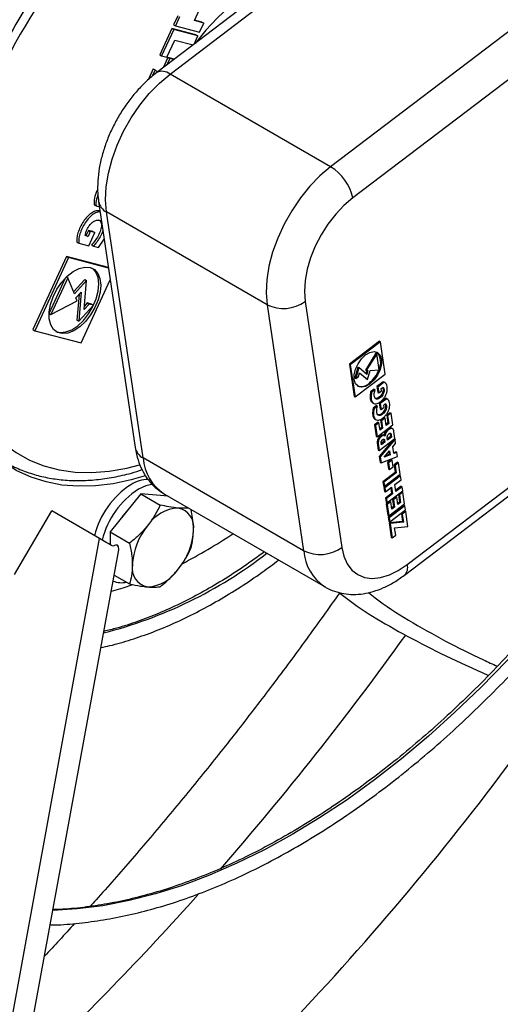
# Model space of a CAD drawing. Units: millimetres. Extents: x 5 to 414, y 3 to 291.
# Drawn here: x 302 to 303, y 70 to 73 of the extents above; entities that cross this region are included whole.
import ezdxf

# ---------------------------------------------------------------- set-up
doc = ezdxf.new("R2010")
doc.units = ezdxf.units.MM

msp = doc.modelspace()

# ---------------------------------------------------------------- linework, layer by layer
at = {"color": 7, "linetype": 'Continuous', "lineweight": 25}
for p, q in [((302.9281, 73.6243), (302.073, 72.9743)), ((302.1225, 72.9689), (302.9776, 73.619)), ((303.5715, 73.2761), (302.7164, 72.626)), ((302.2125, 73.1663), (302.2387, 73.223)), ((302.1509, 73.1846), (302.1353, 73.1509)), ((302.1579, 73.1806), (302.1423, 73.1468)), ((302.1353, 73.1509), (302.1423, 73.1468)), ((302.1423, 73.1468), (302.2316, 73.1234)), ((302.2472, 73.1572), (302.2125, 73.1663)), ((302.2401, 73.1613), (302.2134, 73.1683)), ((302.2316, 73.1234), (302.2472, 73.1572)), ((302.2401, 73.1613), (302.2472, 73.1572)), ((303.6533, 73.161), (302.7982, 72.5109)), ((302.129, 73.1374), (302.0841, 73.0401)), ((302.1361, 73.1333), (302.0912, 73.036)), ((302.2183, 73.114), (302.129, 73.1374)), ((302.129, 73.1374), (302.1361, 73.1333)), ((302.2253, 73.1099), (302.1361, 73.1333)), ((302.2112, 73.0793), (302.2253, 73.1099)), ((302.2183, 73.114), (302.2253, 73.1099)), ((302.1111, 73.0308), (302.1404, 73.0943)), ((302.1404, 73.0943), (302.2077, 73.0767)), ((302.0841, 73.0401), (302.0912, 73.036)), ((302.0912, 73.036), (302.1111, 73.0308)), ((302.1144, 73.0307), (302.0967, 72.9923)), ((302.1215, 73.0266), (302.1105, 73.0027)), ((302.1343, 73.0255), (302.1144, 73.0307)), ((302.1144, 73.0307), (302.1215, 73.0266)), ((302.1366, 73.0226), (302.1215, 73.0266)), ((302.1343, 73.0255), (302.1377, 73.0235)), ((302.0605, 72.9888), (302.044, 72.9531)), ((302.0675, 72.9847), (302.0566, 72.9611)), ((302.0605, 72.9888), (302.0675, 72.9847)), ((302.0755, 72.9761), (302.0675, 72.9847)), ((302.7164, 72.626), (302.1225, 72.9689)), ((301.8583, 72.4978), (301.9937, 71.5886)), ((301.8416, 72.4859), (301.8486, 72.4818)), ((301.8486, 72.4818), (301.8611, 72.4785)), ((302.4813, 72.1166), (301.8873, 72.4595)), ((302.0228, 71.5502), (301.8873, 72.4595)), ((301.8205, 72.3913), (301.8121, 72.3732)), ((301.8275, 72.3872), (301.8192, 72.3691)), ((301.8368, 72.387), (301.8205, 72.3913)), ((301.8205, 72.3913), (301.8275, 72.3872)), ((301.8215, 72.3345), (301.8438, 72.3829)), ((301.8438, 72.3829), (301.8275, 72.3872)), ((301.8368, 72.387), (301.8438, 72.3829)), ((301.778, 72.3481), (301.7851, 72.344)), ((301.7851, 72.344), (301.8215, 72.3345)), ((301.8192, 72.3691), (301.8087, 72.3718)), ((301.8121, 72.3732), (301.8092, 72.3739)), ((301.8121, 72.3732), (301.8192, 72.3691)), ((301.8582, 72.3277), (301.879, 72.3587)), ((301.8317, 72.3369), (301.8388, 72.3328)), ((301.8388, 72.3328), (301.8582, 72.3277)), ((301.74, 72.2945), (301.6153, 72.0243)), ((301.7471, 72.2904), (301.6224, 72.0202)), ((301.8946, 72.254), (301.74, 72.2945)), ((301.74, 72.2945), (301.7471, 72.2904)), ((301.8949, 72.2517), (301.7471, 72.2904)), ((301.7348, 72.2144), (301.6753, 72.0855)), ((301.7442, 72.2154), (301.6819, 72.0803)), ((301.7389, 72.2185), (301.7442, 72.2154)), ((301.7685, 72.1564), (301.7442, 72.2154)), ((301.8068, 72.2101), (301.7652, 72.1646)), ((301.8139, 72.206), (301.7685, 72.1564)), ((301.794, 71.9753), (301.9014, 72.2081)), ((301.8046, 72.0986), (301.8139, 72.206)), ((301.8068, 72.2101), (301.8139, 72.206)), ((301.7746, 72.1416), (301.794, 72.1628)), ((301.794, 72.1628), (301.7847, 72.0554)), ((301.6819, 72.0803), (301.7791, 72.1306)), ((301.7791, 72.1306), (301.7746, 72.1416)), ((301.7858, 72.1538), (301.7776, 72.0595)), ((301.8163, 72.1231), (301.8058, 72.1116)), ((301.8321, 72.119), (301.8163, 72.1231)), ((301.8163, 72.1231), (301.8233, 72.119)), ((302.6219, 72.1289), (302.7573, 71.2196)), ((301.7847, 72.0554), (301.8392, 72.1149)), ((301.8233, 72.119), (301.8046, 72.0986)), ((301.8392, 72.1149), (301.8233, 72.119)), ((301.8321, 72.119), (301.8392, 72.1149)), ((302.4813, 72.1166), (302.6167, 71.2073)), ((301.6752, 72.0842), (301.6819, 72.0803)), ((301.7776, 72.0595), (301.7847, 72.0554)), ((301.6153, 72.0243), (301.6224, 72.0202)), ((301.6224, 72.0202), (301.794, 71.9753)), ((302.8975, 71.9813), (302.7857, 71.8964)), ((302.901, 71.9793), (302.7893, 71.8943)), ((302.8975, 71.9813), (302.901, 71.9793)), ((302.9187, 71.8604), (302.901, 71.9793)), ((302.8835, 71.9376), (302.8449, 71.8752)), ((302.887, 71.9355), (302.8484, 71.8731)), ((302.8835, 71.9376), (302.887, 71.9355)), ((302.8958, 71.8761), (302.887, 71.9355)), ((302.7857, 71.8964), (302.8034, 71.7775)), ((302.7857, 71.8964), (302.7893, 71.8943)), ((302.7893, 71.8943), (302.807, 71.7755)), ((302.8172, 71.8863), (302.8058, 71.8454)), ((302.8207, 71.8843), (302.8093, 71.8434)), ((302.8172, 71.8863), (302.8207, 71.8843)), ((302.8505, 71.859), (302.8207, 71.8843)), ((302.8449, 71.8752), (302.8484, 71.8731)), ((302.8504, 71.8733), (302.8472, 71.8618)), ((302.8484, 71.8731), (302.8546, 71.8735)), ((302.8546, 71.8735), (302.8505, 71.859)), ((302.8533, 71.84), (302.8628, 71.874)), ((302.8628, 71.874), (302.8958, 71.8761)), ((302.8058, 71.8454), (302.8093, 71.8434)), ((302.807, 71.7755), (302.9187, 71.8604)), ((302.8093, 71.8434), (302.8196, 71.8512)), ((302.8196, 71.8512), (302.8235, 71.8653)), ((302.8233, 71.8645), (302.8498, 71.842)), ((302.8235, 71.8653), (302.8533, 71.84)), ((302.8498, 71.842), (302.8533, 71.84)), ((302.9112, 71.8317), (302.8875, 71.8137)), ((302.9152, 71.8291), (302.9112, 71.8317)), ((302.9112, 71.8317), (302.9148, 71.8297)), ((302.8584, 71.8259), (302.862, 71.8239)), ((302.8771, 71.8045), (302.8645, 71.7949)), ((302.8645, 71.7949), (302.868, 71.7929)), ((302.8807, 71.8025), (302.868, 71.7929)), ((302.8771, 71.8045), (302.8807, 71.8025)), ((302.8875, 71.8137), (302.8907, 71.7924)), ((302.8875, 71.8137), (302.891, 71.8116)), ((302.9148, 71.8297), (302.891, 71.8116)), ((302.891, 71.8116), (302.8942, 71.7903)), ((302.8942, 71.7903), (302.9048, 71.7984)), ((302.9036, 71.8064), (302.9104, 71.8115)), ((302.9048, 71.7984), (302.9036, 71.8064)), ((302.9189, 71.8274), (302.9154, 71.8295)), ((303, 71.1561), (303.8551, 71.8061)), ((302.8034, 71.7775), (302.807, 71.7755)), ((302.8907, 71.7924), (302.8942, 71.7903)), ((302.9202, 71.7711), (302.8965, 71.7531)), ((302.9238, 71.7691), (302.9001, 71.751)), ((302.9242, 71.7685), (302.9202, 71.7711)), ((302.9202, 71.7711), (302.9238, 71.7691)), ((302.928, 71.7668), (302.9244, 71.7689)), ((302.9898, 71.1173), (303.8449, 71.7673)), ((302.8717, 71.7541), (302.8752, 71.7521)), ((302.8862, 71.7439), (302.8735, 71.7343)), ((302.8735, 71.7343), (302.8771, 71.7323)), ((302.8897, 71.7419), (302.8771, 71.7323)), ((302.8862, 71.7439), (302.8897, 71.7419)), ((302.8965, 71.7531), (302.8997, 71.7318)), ((302.8965, 71.7531), (302.9001, 71.751)), ((302.8997, 71.7318), (302.9032, 71.7297)), ((302.9001, 71.751), (302.9032, 71.7297)), ((302.9032, 71.7297), (302.9139, 71.7378)), ((302.9127, 71.7458), (302.9195, 71.7509)), ((302.9139, 71.7378), (302.9127, 71.7458)), ((302.8807, 71.6935), (302.8843, 71.6915)), ((302.9144, 71.6992), (302.9014, 71.6893)), ((302.9014, 71.6893), (302.9054, 71.6626)), ((302.9014, 71.6893), (302.9049, 71.6873)), ((302.9179, 71.6971), (302.9049, 71.6873)), ((302.9049, 71.6873), (302.9089, 71.6605)), ((302.9144, 71.6992), (302.9179, 71.6971)), ((302.9219, 71.6704), (302.9179, 71.6971)), ((302.9368, 71.7175), (302.9238, 71.7077)), ((302.9238, 71.7077), (302.928, 71.6797)), ((302.9238, 71.7077), (302.9273, 71.7056)), ((302.9403, 71.7155), (302.9273, 71.7056)), ((302.9273, 71.7056), (302.9315, 71.6777)), ((302.9368, 71.7175), (302.9403, 71.7155)), ((302.9467, 71.6727), (302.9403, 71.7155)), ((302.8918, 71.682), (302.8788, 71.6722)), ((302.8788, 71.6722), (302.885, 71.6306)), ((302.8788, 71.6722), (302.8824, 71.6701)), ((302.8953, 71.68), (302.8824, 71.6701)), ((302.8824, 71.6701), (302.8886, 71.6285)), ((302.8886, 71.6285), (302.9467, 71.6727)), ((302.8918, 71.682), (302.8953, 71.68)), ((302.8993, 71.6532), (302.8953, 71.68)), ((302.9054, 71.6626), (302.8987, 71.6575)), ((302.9089, 71.6605), (302.8993, 71.6532)), ((302.9054, 71.6626), (302.9089, 71.6605)), ((302.928, 71.6797), (302.9213, 71.6746)), ((302.9315, 71.6777), (302.9219, 71.6704)), ((302.928, 71.6797), (302.9315, 71.6777)), ((302.9453, 71.6579), (302.9418, 71.66)), ((302.885, 71.6306), (302.8886, 71.6285)), ((302.8962, 71.5774), (302.9543, 71.6216)), ((302.9463, 71.6155), (302.8962, 71.5558)), ((302.9546, 71.6192), (302.8997, 71.5538)), ((302.9128, 71.633), (302.9092, 71.6351)), ((302.9126, 71.6184), (302.9161, 71.6163)), ((302.9126, 71.6184), (302.9137, 71.6109)), ((302.9161, 71.6163), (302.9173, 71.6088)), ((302.9274, 71.6165), (302.9261, 71.6255)), ((302.938, 71.6293), (302.9268, 71.6208)), ((302.9415, 71.6273), (302.9274, 71.6165)), ((302.9367, 71.6383), (302.9402, 71.6363)), ((302.9367, 71.6383), (302.938, 71.6293)), ((302.938, 71.6293), (302.9415, 71.6273)), ((302.9402, 71.6363), (302.9415, 71.6273)), ((302.9543, 71.6216), (302.9504, 71.6478)), ((302.9527, 71.6204), (302.9546, 71.6192)), ((302.957, 71.6035), (302.9546, 71.6192)), ((302.8887, 71.6056), (302.8926, 71.5795)), ((302.8887, 71.6056), (302.8923, 71.6036)), ((302.8923, 71.6036), (302.8962, 71.5774)), ((302.8926, 71.5795), (302.8962, 71.5774)), ((302.9044, 71.599), (302.9033, 71.6066)), ((302.9137, 71.6109), (302.9038, 71.6033)), ((302.9173, 71.6088), (302.9044, 71.599)), ((302.9137, 71.6109), (302.9173, 71.6088)), ((302.9464, 71.5909), (302.957, 71.6035)), ((302.9501, 71.5664), (302.9464, 71.5909)), ((302.6167, 71.2073), (302.0228, 71.5502)), ((302.8962, 71.5558), (302.8994, 71.5342)), ((302.8962, 71.5558), (302.8997, 71.5538)), ((302.8997, 71.5538), (302.9029, 71.5322)), ((302.9029, 71.5322), (302.9642, 71.5551)), ((302.9147, 71.5532), (302.9342, 71.5763)), ((302.9364, 71.5613), (302.9147, 71.5532)), ((302.9329, 71.5633), (302.9188, 71.5581)), ((302.9403, 71.5436), (302.9273, 71.5337)), ((302.9438, 71.5416), (302.9309, 71.5317)), ((302.9314, 71.5731), (302.9329, 71.5633)), ((302.9329, 71.5633), (302.9364, 71.5613)), ((302.9342, 71.5763), (302.9364, 71.5613)), ((302.9403, 71.5436), (302.9438, 71.5416)), ((302.9474, 71.5178), (302.9438, 71.5416)), ((302.9583, 71.5728), (302.9496, 71.5696)), ((302.9619, 71.5708), (302.9501, 71.5664)), ((302.9583, 71.5728), (302.9619, 71.5708)), ((302.9642, 71.5551), (302.9619, 71.5708)), ((302.8994, 71.5342), (302.9029, 71.5322)), ((302.9273, 71.5337), (302.9309, 71.51)), ((302.9273, 71.5337), (302.9309, 71.5317)), ((302.9309, 71.5317), (302.9344, 71.5079)), ((302.9309, 71.51), (302.9344, 71.5079)), ((302.9344, 71.5079), (302.9474, 71.5178)), ((302.964, 71.5345), (302.9511, 71.5247)), ((302.9511, 71.5247), (302.9552, 71.4968)), ((302.9511, 71.5247), (302.9546, 71.5226)), ((302.9676, 71.5325), (302.9546, 71.5226)), ((302.9546, 71.5226), (302.9588, 71.4947)), ((302.964, 71.5345), (302.9676, 71.5325)), ((302.9739, 71.4897), (302.9676, 71.5325)), ((302.9552, 71.4968), (302.9101, 71.4624)), ((302.9713, 71.4858), (302.9132, 71.4416)), ((302.9588, 71.4947), (302.9136, 71.4604)), ((302.9158, 71.4455), (302.9739, 71.4897)), ((302.9748, 71.4838), (302.9167, 71.4396)), ((302.9545, 71.4518), (302.977, 71.4689)), ((302.9552, 71.4968), (302.9588, 71.4947)), ((302.9713, 71.4858), (302.9748, 71.4838)), ((302.977, 71.4689), (302.9748, 71.4838)), ((302.9101, 71.4624), (302.9123, 71.4476)), ((302.9101, 71.4624), (302.9136, 71.4604)), ((302.9123, 71.4476), (302.9158, 71.4455)), ((302.9132, 71.4416), (302.9154, 71.4268)), ((302.9132, 71.4416), (302.9167, 71.4396)), ((302.9136, 71.4604), (302.9158, 71.4455)), ((302.9167, 71.4396), (302.9189, 71.4248)), ((302.9189, 71.4248), (302.9415, 71.4419)), ((302.9386, 71.4397), (302.9417, 71.419)), ((302.9415, 71.4419), (302.9452, 71.417)), ((302.9582, 71.4268), (302.9545, 71.4518)), ((302.9772, 71.446), (302.9575, 71.4311)), ((302.9807, 71.444), (302.9582, 71.4268)), ((302.9772, 71.446), (302.9807, 71.444)), ((302.983, 71.4291), (302.9807, 71.444)), ((302.0141, 71.4176), (301.9009, 71.2769)), ((302.0141, 71.4176), (302.086, 71.3761)), ((302.1153, 71.4085), (302.0141, 71.4176)), ((302.1022, 71.4162), (302.6961, 71.0733)), ((302.9154, 71.4268), (302.9189, 71.4248)), ((302.9417, 71.419), (302.9191, 71.4018)), ((302.9191, 71.4018), (302.9213, 71.387)), ((302.9191, 71.4018), (302.9226, 71.3998)), ((302.9452, 71.417), (302.9226, 71.3998)), ((302.9226, 71.3998), (302.9249, 71.3849)), ((302.9249, 71.3849), (302.983, 71.4291)), ((302.9417, 71.419), (302.9452, 71.417)), ((302.9579, 71.4069), (302.945, 71.397)), ((302.945, 71.397), (302.9489, 71.3703)), ((302.945, 71.397), (302.9485, 71.395)), ((302.9614, 71.4048), (302.9485, 71.395)), ((302.9485, 71.395), (302.9525, 71.3682)), ((302.9579, 71.4069), (302.9614, 71.4048)), ((302.9654, 71.3781), (302.9614, 71.4048)), ((302.9803, 71.4252), (302.9673, 71.4154)), ((302.9673, 71.4154), (302.9715, 71.3874)), ((302.9673, 71.4154), (302.9709, 71.4133)), ((302.9838, 71.4232), (302.9709, 71.4133)), ((302.9709, 71.4133), (302.975, 71.3854)), ((302.9803, 71.4252), (302.9838, 71.4232)), ((302.9902, 71.3804), (302.9838, 71.4232)), ((302.9213, 71.387), (302.9249, 71.3849)), ((302.9353, 71.3897), (302.9224, 71.3799)), ((302.9224, 71.3799), (302.9286, 71.3383)), ((302.9224, 71.3799), (302.9259, 71.3778)), ((302.9389, 71.3877), (302.9259, 71.3778)), ((302.9259, 71.3778), (302.9321, 71.3362)), ((302.9877, 71.3756), (302.9295, 71.3313)), ((302.9321, 71.3362), (302.9902, 71.3804)), ((302.9912, 71.3736), (302.933, 71.3293)), ((302.9352, 71.3144), (302.9934, 71.3587)), ((302.9353, 71.3897), (302.9389, 71.3877)), ((302.9429, 71.3609), (302.9389, 71.3877)), ((302.9489, 71.3703), (302.9422, 71.3652)), ((302.9525, 71.3682), (302.9429, 71.3609)), ((302.9489, 71.3703), (302.9525, 71.3682)), ((302.9715, 71.3874), (302.9648, 71.3823)), ((302.975, 71.3854), (302.9654, 71.3781)), ((302.9715, 71.3874), (302.975, 71.3854)), ((302.9877, 71.3756), (302.9912, 71.3736)), ((302.9934, 71.3587), (302.9912, 71.3736)), ((301.5468, 71.1189), (301.6849, 71.3544)), ((301.8621, 71.2521), (301.6849, 71.3544)), ((302.9286, 71.3383), (302.9321, 71.3362)), ((302.9295, 71.3313), (302.9317, 71.3165)), ((302.9295, 71.3313), (302.933, 71.3293)), ((302.933, 71.3293), (302.9352, 71.3144)), ((302.9909, 71.3539), (302.978, 71.3441)), ((302.978, 71.3441), (302.9823, 71.3151)), ((302.978, 71.3441), (302.9815, 71.342)), ((302.9945, 71.3519), (302.9815, 71.342)), ((302.9815, 71.342), (302.9858, 71.313)), ((302.9909, 71.3539), (302.9945, 71.3519)), ((303.0026, 71.2972), (302.9945, 71.3519)), ((302.9317, 71.3165), (302.9352, 71.3144)), ((302.9823, 71.3151), (302.9328, 71.3098)), ((302.9328, 71.3098), (302.9406, 71.2575)), ((302.9328, 71.3098), (302.9364, 71.3077)), ((302.9858, 71.313), (302.9364, 71.3077)), ((302.9364, 71.3077), (302.9441, 71.2554)), ((302.9531, 71.2919), (303.0026, 71.2972)), ((302.9571, 71.2653), (302.9531, 71.2919)), ((302.9823, 71.3151), (302.9858, 71.313)), ((301.3998, 68.726), (301.8621, 71.2521)), ((301.9009, 71.2769), (301.9729, 71.2353)), ((301.9009, 71.2769), (301.9009, 71.2297)), ((302.9406, 71.2575), (302.9441, 71.2554)), ((302.9441, 71.2554), (302.9571, 71.2653)), ((301.4737, 68.702), (301.9329, 71.2112)), ((301.9157, 71.1175), (301.9729, 71.0845))]:
    msp.add_line(p, q, dxfattribs=at)
at = {"color": 7, "linetype": 'Continuous', "lineweight": 25, "flags": 128}
for points in [[(301.8873, 72.4595), (301.8839, 72.5039), (301.8862, 72.5518), (301.8942, 72.6021), (301.9078, 72.6538), (301.9266, 72.7059), (301.9503, 72.7573), (301.9784, 72.8069), (302.0104, 72.8538), (302.0455, 72.897), (302.0831, 72.9357), (302.1225, 72.9689)], [(302.7164, 72.626), (302.6771, 72.5928), (302.6395, 72.5542), (302.6044, 72.511), (302.5724, 72.464), (302.5443, 72.4144), (302.5206, 72.363), (302.5017, 72.3109), (302.4882, 72.2592), (302.4802, 72.2089), (302.4779, 72.161), (302.4813, 72.1166)], [(302.7982, 72.5109), (302.7658, 72.4833), (302.7351, 72.4508), (302.7067, 72.4143), (302.6814, 72.3748), (302.6598, 72.3331), (302.6424, 72.2902), (302.6296, 72.2474), (302.6219, 72.2055), (302.6192, 72.1657), (302.6219, 72.1289)], [(301.8267, 72.2544), (301.8429, 72.2465), (301.8553, 72.2324), (301.8632, 72.213), (301.866, 72.1892), (301.8637, 72.1624), (301.8563, 72.134), (301.8444, 72.1056), (301.8284, 72.0786), (301.8094, 72.0546), (301.7882, 72.0347), (301.7661, 72.0202), (301.7442, 72.0117), (301.7238, 72.0097), (301.7058, 72.0144), (301.6914, 72.0255), (301.6812, 72.0424), (301.6759, 72.0641), (301.6756, 72.0896), (301.6805, 72.1173), (301.6902, 72.1459), (301.7042, 72.1739), (301.7219, 72.1996), (301.7421, 72.2217), (301.7639, 72.239), (301.786, 72.2506), (301.8073, 72.2558), (301.8267, 72.2544)], [(301.6996, 72.0181), (301.7167, 72.0138), (301.7372, 72.0158), (301.759, 72.0242), (301.7811, 72.0388), (301.8023, 72.0586), (301.8214, 72.0827), (301.8373, 72.1097), (301.8493, 72.1381), (301.8566, 72.1665), (301.8589, 72.1933), (301.8561, 72.2171), (301.8483, 72.2365), (301.8359, 72.2506), (301.8344, 72.2516)], [(302.031, 71.484), (301.9787, 71.4688), (301.9118, 71.4546), (301.8465, 71.4468), (301.7832, 71.4453), (301.7223, 71.4502), (301.6639, 71.4615), (301.6084, 71.4791), (301.5561, 71.503), (301.5073, 71.5329), (301.4621, 71.5688), (301.4208, 71.6105), (301.3836, 71.6577), (301.3507, 71.7103), (301.3222, 71.768), (301.2984, 71.8304), (301.2792, 71.8973), (301.2649, 71.9684), (301.2555, 72.0432), (301.251, 72.1215), (301.251, 72.191)], [(302.862, 71.8239), (302.846, 71.8147), (302.8309, 71.8117), (302.818, 71.815), (302.8086, 71.8245), (302.8037, 71.8392), (302.8037, 71.8575), (302.8086, 71.8779), (302.818, 71.8982), (302.8309, 71.9164), (302.846, 71.9308), (302.862, 71.94), (302.8771, 71.9431), (302.89, 71.9397), (302.8994, 71.9303), (302.9043, 71.9156), (302.9043, 71.8972), (302.8994, 71.8769), (302.89, 71.8566), (302.8771, 71.8383), (302.862, 71.8239)], [(302.0597, 71.4538), (302.0332, 71.4477), (302.0056, 71.4349)], [(301.9671, 71.3591), (301.9478, 71.3361), (301.9426, 71.3286)], [(302.7573, 71.2196), (302.7651, 71.1867), (302.7778, 71.1585), (302.7952, 71.1358), (302.8168, 71.1191), (302.8421, 71.1087), (302.8705, 71.105), (302.9013, 71.1081), (302.9336, 71.1178), (302.9668, 71.1339), (303, 71.1561)], [(301.9839, 71.0811), (301.9478, 71.0692), (301.9046, 71.0567)]]:
    msp.add_lwpolyline(points, dxfattribs=at)
at = {"color": 8, "linetype": 'Continuous', "lineweight": 25, "flags": 128}
for points in [[(301.2911, 72.2288), (301.2911, 72.2264), (301.2905, 72.1455), (301.2951, 72.0678), (301.3048, 71.9937), (301.3194, 71.9234), (301.339, 71.8575), (301.3635, 71.7961), (301.3926, 71.7398), (301.4263, 71.6888), (301.4643, 71.6432), (301.5065, 71.6035), (301.5527, 71.5698), (301.6025, 71.5423), (301.6558, 71.5211), (301.7122, 71.5063), (301.7715, 71.4981), (301.8332, 71.4964), (301.8972, 71.5013), (301.963, 71.5127), (302.0093, 71.5244)], [(303.7959, 71.3274), (303.7266, 71.2309), (303.6407, 71.1179), (303.5522, 71.0083), (303.4613, 70.9025), (303.3682, 70.8008), (303.2732, 70.7032), (303.1764, 70.6102), (303.0782, 70.5219), (302.9788, 70.4385), (302.8783, 70.3602), (302.7772, 70.2873), (302.6755, 70.2198), (302.5736, 70.1581), (302.4716, 70.1022), (302.37, 70.0522), (302.2688, 70.0083), (302.1684, 69.9706), (302.0689, 69.9392), (301.9707, 69.9141), (301.874, 69.8955), (301.779, 69.8833), (301.6889, 69.8777)]]:
    msp.add_lwpolyline(points, dxfattribs=at)
at = {"color": 7, "linetype": 'Continuous', "lineweight": 25}
for centre, radius, start, end in [((303.6244, 71.9321), 2.405, 141.8159, 158.181), ((302.962, 72.5078), 0.9422, 112.0592, 142.4238), ((302.6222, 72.4725), 0.1802, 12.3301, 58.4611), ((302.5415, 72.2387), 0.1361, 243.7788, 306.2004), ((302.8455, 71.9039), 0.0563, 332.7409, 40.6998), ((302.7856, 71.917), 0.1166, 308.6491, 339.4347), ((302.8292, 71.856), 0.042, 252.0859, 314.1727), ((302.0435, 71.3472), 0.1234, 90.2864, 122.4336), ((302.1492, 71.1872), 0.3151, 123.0607, 166.0936), ((302.1775, 71.1709), 0.3151, 123.0607, 166.0936), ((302.1614, 71.2194), 0.146, 93.4295, 146.5651), ((302.1398, 71.296), 0.0704, 350.7481, 79.4532), ((302.2283, 71.1428), 0.2456, 140.2279, 177.3607), ((301.9639, 71.296), 0.2456, 320.2279, 357.3607), ((301.3548, 72.7469), 1.7832, 297.0929, 304.1036), ((302.6769, 71.3294), 0.1361, 243.7788, 306.2004), ((302.0524, 71.1428), 0.0704, 170.7481, 259.4532), ((302.0308, 71.2194), 0.146, 273.4295, 326.5651), ((301.9434, 71.1721), 0.083, 247.5424, 282.6055)]:
    msp.add_arc(centre, radius, start, end, dxfattribs=at)
at = {"color": 8, "linetype": 'Continuous', "lineweight": 25}
for centre, radius, start, end in [((303.5693, 71.9637), 2.3091, 141.4222, 155.2429), ((302.0936, 72.9335), 0.0457, 50.8602, 116.7628), ((301.9115, 72.508), 0.0542, 190.7661, 243.4944), ((302.047, 71.5988), 0.0542, 190.8189, 243.4916), ((302.1996, 71.5644), 0.1774, 184.5847, 236.6769), ((301.4687, 72.5074), 1.6549, 284.2706, 307.6875), ((302.7907, 71.2197), 0.1744, 184.0665, 236.7047), ((302.9625, 71.1452), 0.039, 314.3049, 16.2009), ((293.4127, 77.7797), 11.7981, 318.94543, 324.30402), ((294.8224, 76.8124), 10.6791, 310.40695, 324.71329), ((294.3372, 76.963), 10.5645, 313.26314, 318.31533)]:
    msp.add_arc(centre, radius, start, end, dxfattribs=at)
at = {"color": 7, "linetype": 'Continuous', "lineweight": 25}
for centre, major_axis, ratio, start_param, end_param in [((301.8869, 71.2377), (0.046, -0.0265), 0.000064, 1.009287, 2.14097), ((301.8656, 71.1213), (0.0621, 0.1061), 0.234862, 5.850338, 6.718847), ((301.8869, 71.2377), (0.046, -0.0265), 0.000064, 0.000023, 0.140778)]:
    msp.add_ellipse(centre, major_axis=major_axis, ratio=ratio, start_param=start_param, end_param=end_param, dxfattribs=at)
for points, knots in [([(302.073, 72.9743), (302.0662, 72.9689), (302.0472, 72.9539), (302.0173, 72.9257), (301.9845, 72.8888), (301.9546, 72.8487), (301.9279, 72.806), (301.9047, 72.7613), (301.8855, 72.7152), (301.8705, 72.6682), (301.86, 72.6208), (301.8545, 72.5737), (301.8541, 72.5326), (301.8571, 72.5078), (301.8583, 72.4978)], [0, 0, 0, 0, 0.048866, 0.137895, 0.226453, 0.314662, 0.402673, 0.490709, 0.578977, 0.667709, 0.757169, 0.847569, 0.938955, 1, 1, 1, 1]), ([(301.8552, 72.5429), (301.8542, 72.5411), (301.8483, 72.5308), (301.8416, 72.51), (301.8416, 72.4939), (301.8416, 72.4859)], [0, 0, 0, 0, 0.094403, 0.548897, 1, 1, 1, 1]), ([(301.8557, 72.5228), (301.8536, 72.5173), (301.8479, 72.5028), (301.8484, 72.4898), (301.8486, 72.4818)], [0, 0, 0, 0, 0.378594, 1, 1, 1, 1]), ([(301.8633, 72.4638), (301.8597, 72.464), (301.8511, 72.4646), (301.8358, 72.4588), (301.8193, 72.4464), (301.7998, 72.423), (301.7852, 72.3948), (301.7774, 72.3665), (301.7778, 72.3542), (301.778, 72.3481)], [0, 0, 0, 0, 0.098164, 0.230712, 0.358958, 0.487855, 0.746408, 0.873, 1, 1, 1, 1]), ([(301.864, 72.4597), (301.8624, 72.4597), (301.8559, 72.4599), (301.8429, 72.4545), (301.8264, 72.4423), (301.8069, 72.4189), (301.7922, 72.3907), (301.7845, 72.3624), (301.7849, 72.3502), (301.7851, 72.344)], [0, 0, 0, 0, 0.043825, 0.18436, 0.320332, 0.456997, 0.731128, 0.865348, 1, 1, 1, 1]), ([(301.8087, 72.3718), (301.8094, 72.3761), (301.8107, 72.3841), (301.816, 72.3961), (301.823, 72.4076), (301.8315, 72.4181), (301.8424, 72.4267), (301.8534, 72.4297), (301.8636, 72.4293), (301.8677, 72.4247), (301.8695, 72.4227)], [0, 0, 0, 0, 0.1254064, 0.2339505, 0.3363522, 0.4752865, 0.5876178, 0.7353396, 0.8856052, 1, 1, 1, 1]), ([(301.8582, 72.4306), (301.8608, 72.4287), (301.8667, 72.4246), (301.8703, 72.4107), (301.8663, 72.3912), (301.8569, 72.3712), (301.8451, 72.3526), (301.836, 72.3419), (301.8317, 72.3369)], [0, 0, 0, 0, 0.134313, 0.300318, 0.467134, 0.648423, 0.83502, 1, 1, 1, 1]), ([(301.8738, 72.3935), (301.8735, 72.3916), (301.8722, 72.3831), (301.8637, 72.367), (301.8522, 72.3486), (301.8431, 72.3378), (301.8388, 72.3328)], [0, 0, 0, 0, 0.090788, 0.400115, 0.718499, 1, 1, 1, 1]), ([(302.8645, 71.7949), (302.8634, 71.7878), (302.8612, 71.7734), (302.8649, 71.7591), (302.8704, 71.7554), (302.8719, 71.7544)], [0, 0, 0, 0, 0.417579, 0.839892, 1, 1, 1, 1]), ([(302.868, 71.7929), (302.8669, 71.7857), (302.8646, 71.7712), (302.8689, 71.7568), (302.8764, 71.7507), (302.884, 71.7498), (302.8928, 71.7527), (302.902, 71.7586), (302.9106, 71.7671), (302.9182, 71.7772), (302.9235, 71.7887), (302.9269, 71.8036), (302.9259, 71.8169), (302.9211, 71.8265), (302.9169, 71.8286), (302.9148, 71.8297)], [0, 0, 0, 0, 0.122983, 0.24736, 0.308834, 0.370738, 0.434061, 0.499092, 0.564632, 0.62862, 0.690532, 0.752758, 0.877577, 0.93869, 1, 1, 1, 1]), ([(302.9104, 71.8115), (302.9115, 71.8103), (302.9133, 71.8081), (302.9143, 71.803), (302.9141, 71.797), (302.9127, 71.7904), (302.9093, 71.7828), (302.9041, 71.7762), (302.8973, 71.7703), (302.89, 71.7671), (302.883, 71.7675), (302.8788, 71.7735), (302.8777, 71.7823), (302.8783, 71.7923), (302.8799, 71.7992), (302.8807, 71.8025)], [0, 0, 0, 0, 0.063227, 0.117953, 0.169581, 0.239629, 0.296264, 0.370741, 0.446502, 0.534266, 0.623576, 0.713321, 0.810854, 0.911242, 1, 1, 1, 1]), ([(302.909, 71.8104), (302.9092, 71.8102), (302.9102, 71.8088), (302.9107, 71.805), (302.9106, 71.7991), (302.9092, 71.7924), (302.9058, 71.7849), (302.9005, 71.7782), (302.8938, 71.7724), (302.8863, 71.7689), (302.8821, 71.7699), (302.88, 71.7704)], [0, 0, 0, 0, 0.0232342, 0.1186804, 0.2087254, 0.3308947, 0.4296712, 0.5595676, 0.6917009, 0.8447694, 1, 1, 1, 1]), ([(302.8771, 71.7323), (302.8759, 71.7251), (302.8737, 71.7106), (302.878, 71.6962), (302.8854, 71.6901), (302.893, 71.6892), (302.9018, 71.6921), (302.911, 71.698), (302.9197, 71.7065), (302.9272, 71.7166), (302.9325, 71.7281), (302.9359, 71.743), (302.935, 71.7563), (302.9301, 71.7659), (302.9259, 71.768), (302.9238, 71.7691)], [0, 0, 0, 0, 0.122983, 0.24736, 0.308834, 0.370738, 0.434061, 0.499092, 0.564632, 0.62862, 0.690532, 0.752758, 0.877577, 0.93869, 1, 1, 1, 1]), ([(302.8735, 71.7343), (302.8724, 71.7272), (302.8702, 71.7128), (302.8739, 71.6985), (302.8794, 71.6948), (302.8809, 71.6938)], [0, 0, 0, 0, 0.4175787, 0.8398924, 1, 1, 1, 1]), ([(302.9195, 71.7509), (302.9205, 71.7497), (302.9223, 71.7475), (302.9233, 71.7424), (302.9231, 71.7364), (302.9217, 71.7298), (302.9184, 71.7222), (302.9131, 71.7156), (302.9064, 71.7097), (302.899, 71.7065), (302.892, 71.7069), (302.8879, 71.7129), (302.8867, 71.7217), (302.8873, 71.7317), (302.8889, 71.7386), (302.8897, 71.7419)], [0, 0, 0, 0, 0.063227, 0.117953, 0.169581, 0.239629, 0.296264, 0.370741, 0.446502, 0.534266, 0.623576, 0.713321, 0.810854, 0.911242, 1, 1, 1, 1]), ([(302.918, 71.7498), (302.9182, 71.7496), (302.9192, 71.7482), (302.9197, 71.7444), (302.9196, 71.7385), (302.9182, 71.7318), (302.9148, 71.7243), (302.9095, 71.7176), (302.9029, 71.7118), (302.8953, 71.7083), (302.8911, 71.7093), (302.889, 71.7098)], [0, 0, 0, 0, 0.0232342, 0.1186804, 0.2087254, 0.3308947, 0.4296712, 0.5595676, 0.6917009, 0.8447694, 1, 1, 1, 1]), ([(302.9417, 71.6599), (302.9402, 71.6604), (302.9371, 71.6615), (302.931, 71.6594), (302.9247, 71.655), (302.9192, 71.6485), (302.9148, 71.6406), (302.9139, 71.6354), (302.9134, 71.6328)], [0, 0, 0, 0, 0.156638, 0.326078, 0.49597, 0.665272, 0.832812, 1, 1, 1, 1]), ([(302.9504, 71.6478), (302.95, 71.6498), (302.9491, 71.6539), (302.9459, 71.6583), (302.9407, 71.6594), (302.9346, 71.6574), (302.9283, 71.653), (302.9227, 71.6464), (302.9183, 71.6386), (302.9174, 71.6334), (302.9169, 71.6308)], [0, 0, 0, 0, 0.1241099, 0.2481495, 0.3725782, 0.498633, 0.6250253, 0.750978, 0.8756197, 1, 1, 1, 1]), ([(302.9092, 71.6349), (302.9081, 71.6348), (302.9057, 71.6348), (302.9013, 71.6321), (302.8968, 71.628), (302.8928, 71.6227), (302.8901, 71.6168), (302.8887, 71.6109), (302.8887, 71.6074), (302.8887, 71.6056)], [0, 0, 0, 0, 0.109375, 0.25963, 0.412244, 0.561991, 0.707721, 0.854101, 1, 1, 1, 1]), ([(302.9169, 71.6308), (302.916, 71.6317), (302.9141, 71.6335), (302.9095, 71.6328), (302.9048, 71.6301), (302.9003, 71.6259), (302.8963, 71.6206), (302.8937, 71.6147), (302.8923, 71.6088), (302.8923, 71.6053), (302.8923, 71.6036)], [0, 0, 0, 0, 0.12775, 0.25078, 0.377179, 0.505562, 0.631534, 0.754126, 0.877265, 1, 1, 1, 1]), ([(302.9033, 71.6066), (302.9033, 71.6075), (302.9032, 71.6094), (302.9044, 71.6126), (302.9064, 71.6155), (302.9088, 71.6177), (302.9112, 71.6191), (302.9133, 71.6195), (302.9148, 71.619), (302.9158, 71.618), (302.916, 71.6169), (302.9161, 71.6163)], [0, 0, 0, 0, 0.124268, 0.248896, 0.372465, 0.499292, 0.625986, 0.74852, 0.828551, 0.910509, 1, 1, 1, 1]), ([(302.9261, 71.6255), (302.9261, 71.6267), (302.926, 71.629), (302.9268, 71.633), (302.929, 71.637), (302.932, 71.6398), (302.9351, 71.6417), (302.9379, 71.6416), (302.9394, 71.6392), (302.9399, 71.6373), (302.9402, 71.6363)], [0, 0, 0, 0, 0.124895, 0.249801, 0.375763, 0.500464, 0.626132, 0.750709, 0.875067, 1, 1, 1, 1]), ([(302.9356, 71.6413), (302.9357, 71.6413), (302.9363, 71.6405), (302.9365, 71.6394), (302.9367, 71.6383)], [0, 0, 0, 0, 0.0752897, 1, 1, 1, 1]), ([(301.9937, 71.5886), (301.9951, 71.5804), (301.999, 71.5578), (302.0097, 71.5246), (302.0265, 71.4905), (302.0476, 71.4608), (302.0721, 71.4356), (302.0918, 71.4231), (302.1008, 71.4174)], [0, 0, 0, 0, 0.116007, 0.318566, 0.493536, 0.662729, 0.845126, 1, 1, 1, 1]), ([(301.5095, 71.5365), (301.5098, 71.5364), (301.5257, 71.5259), (301.5604, 71.5103), (301.6132, 71.4901), (301.6691, 71.4763), (301.7272, 71.468), (301.7876, 71.4657), (301.8499, 71.469), (301.9139, 71.4785), (301.9705, 71.491), (302.006, 71.5026), (302.0194, 71.507)], [0, 0, 0, 0, 0.001911, 0.116531, 0.231115, 0.345909, 0.461163, 0.577045, 0.693618, 0.810855, 0.928662, 1, 1, 1, 1]), ([(302.086, 71.3761), (302.0786, 71.361), (302.0657, 71.3347), (302.0474, 71.3103), (302.0395, 71.2999)], [0, 0, 0, 0, 0.5709, 1, 1, 1, 1]), ([(302.1527, 71.3652), (302.1416, 71.3665), (302.1213, 71.3689), (302.097, 71.3738), (302.086, 71.3761)], [0, 0, 0, 0, 0.547189, 1, 1, 1, 1]), ([(302.1903, 71.3653), (302.1855, 71.3648), (302.1752, 71.3636), (302.1606, 71.3646), (302.1527, 71.3652)], [0, 0, 0, 0, 0.455468, 1, 1, 1, 1]), ([(302.2092, 71.2847), (302.2087, 71.299), (302.2077, 71.3232), (302.2024, 71.349), (302.2003, 71.3595)], [0, 0, 0, 0, 0.593376, 1, 1, 1, 1]), ([(303.7853, 71.3333), (303.7669, 71.307), (303.7227, 71.244), (303.6497, 71.1474), (303.5671, 71.0433), (303.4822, 70.9426), (303.3954, 70.8453), (303.3068, 70.7517), (303.2166, 70.662), (303.1251, 70.5763), (303.0323, 70.4949), (302.9386, 70.418), (302.8441, 70.3457), (302.749, 70.2781), (302.6536, 70.2154), (302.5581, 70.1578), (302.4626, 70.1053), (302.3673, 70.058), (302.2726, 70.0162), (302.1785, 69.9797), (302.0854, 69.9488), (301.9933, 69.9235), (301.9025, 69.9037), (301.8133, 69.8899), (301.7422, 69.8824), (301.7016, 69.8814), (301.6895, 69.8812)], [0, 0, 0, 0, 0.03093, 0.074175, 0.117416, 0.160655, 0.203891, 0.247122, 0.290349, 0.333571, 0.376788, 0.419999, 0.463205, 0.506406, 0.5496, 0.59279, 0.635976, 0.679159, 0.722341, 0.765524, 0.80871, 0.851904, 0.895112, 0.938338, 0.981591, 1, 1, 1, 1]), ([(301.6791, 69.8243), (301.6811, 69.8243), (301.7123, 69.8242), (301.7743, 69.8294), (301.8651, 69.8404), (301.9577, 69.8578), (302.0515, 69.8807), (302.1464, 69.9094), (302.2423, 69.9437), (302.3388, 69.9835), (302.4358, 70.0288), (302.533, 70.0795), (302.6304, 70.1353), (302.7276, 70.1963), (302.8244, 70.2623), (302.9207, 70.3331), (303.0162, 70.4086), (303.1108, 70.4887), (303.2043, 70.573), (303.2963, 70.6616), (303.3869, 70.7541), (303.4757, 70.8504), (303.5625, 70.9503), (303.6474, 71.0535), (303.7297, 71.16), (303.7921, 71.2443), (303.8261, 71.2937), (303.8344, 71.3058)], [0, 0, 0, 0, 0.002959, 0.045563, 0.088212, 0.130899, 0.173618, 0.216362, 0.259125, 0.3019, 0.344684, 0.387472, 0.430262, 0.473051, 0.515837, 0.558619, 0.601397, 0.644171, 0.68694, 0.729705, 0.772466, 0.815222, 0.857975, 0.900725, 0.943472, 0.986216, 1, 1, 1, 1]), ([(302.0395, 71.2999), (302.0284, 71.2872), (302.0081, 71.264), (301.9839, 71.2443), (301.9729, 71.2353)], [0, 0, 0, 0, 0.547189, 1, 1, 1, 1]), ([(302.1991, 71.2151), (302.2023, 71.2274), (302.208, 71.2489), (302.2089, 71.274), (302.2092, 71.2847)], [0, 0, 0, 0, 0.5709, 1, 1, 1, 1]), ([(301.9729, 71.2353), (301.9761, 71.2193), (301.9817, 71.1913), (301.9826, 71.1653), (301.983, 71.1541)], [0, 0, 0, 0, 0.5709, 1, 1, 1, 1]), ([(302.1527, 71.1389), (302.1625, 71.1523), (302.1806, 71.1768), (302.1934, 71.2032), (302.1991, 71.2151)], [0, 0, 0, 0, 0.547189, 1, 1, 1, 1]), ([(302.4714, 71.203), (302.4461, 71.1846), (302.3945, 71.1473), (302.3164, 71.0971), (302.2373, 71.0511), (302.1585, 71.0104), (302.0801, 70.9749), (302.0025, 70.9451), (301.9348, 70.923), (301.8937, 70.9132), (301.8777, 70.9094)], [0, 0, 0, 0, 0.127321, 0.258794, 0.390239, 0.521664, 0.653078, 0.784493, 0.915924, 1, 1, 1, 1]), ([(301.8667, 70.8494), (301.8777, 70.8517), (301.9146, 70.8593), (301.9787, 70.8782), (302.0585, 70.9059), (302.1391, 70.9395), (302.2201, 70.9785), (302.3012, 71.0228), (302.3823, 71.0724), (302.4567, 71.1222), (302.5036, 71.1575), (302.5239, 71.1727)], [0, 0, 0, 0, 0.051967, 0.173968, 0.296076, 0.418257, 0.540482, 0.662729, 0.784978, 0.907218, 1, 1, 1, 1]), ([(301.983, 71.1541), (301.9823, 71.1405), (301.9812, 71.1155), (301.9755, 71.0942), (301.9729, 71.0845)], [0, 0, 0, 0, 0.547189, 1, 1, 1, 1]), ([(302.086, 71.0744), (302.0998, 71.0857), (302.124, 71.1056), (302.1441, 71.1289), (302.1527, 71.1389)], [0, 0, 0, 0, 0.5709, 1, 1, 1, 1]), ([(302.6946, 71.0746), (302.6958, 71.0737), (302.7068, 71.066), (302.7306, 71.0568), (302.7648, 71.0477), (302.8007, 71.0449), (302.8374, 71.0476), (302.875, 71.0561), (302.9132, 71.0704), (302.9519, 71.0903), (302.977, 71.1081), (302.9898, 71.1173)], [0, 0, 0, 0, 0.015078, 0.131169, 0.246208, 0.361986, 0.480399, 0.602918, 0.730207, 0.861771, 1, 1, 1, 1]), ([(301.9729, 71.0845), (301.9867, 71.0817), (302.0109, 71.0768), (302.0309, 71.0745), (302.0395, 71.0736)], [0, 0, 0, 0, 0.5709, 1, 1, 1, 1]), ([(302.0395, 71.0736), (302.0494, 71.073), (302.0674, 71.072), (302.0802, 71.0736), (302.086, 71.0744)], [0, 0, 0, 0, 0.547189, 1, 1, 1, 1]), ([(302.7493, 71.051), (302.7086, 70.994), (302.6272, 70.8797), (302.5021, 70.7116), (302.3749, 70.5459), (302.2459, 70.3835), (302.1151, 70.2242), (301.9827, 70.0687), (301.8865, 69.9583), (301.8341, 69.9008), (301.8268, 69.8928)], [0, 0, 0, 0, 0.139301, 0.279276, 0.419152, 0.558914, 0.698551, 0.838048, 0.977394, 1, 1, 1, 1]), ([(302.7456, 71.0537), (302.7718, 71.034), (302.836, 70.9858), (302.9503, 70.9178), (303.0873, 70.8451), (303.2046, 70.7888), (303.2791, 70.7561), (303.3008, 70.7466)], [0, 0, 0, 0, 0.166808, 0.408933, 0.654282, 0.899165, 1, 1, 1, 1]), ([(302.8565, 71.0529), (302.8646, 71.0463), (302.9105, 71.0091), (303.0043, 70.95), (303.1377, 70.8742), (303.2483, 70.8187), (303.3158, 70.7883), (303.3331, 70.7804)], [0, 0, 0, 0, 0.06094, 0.343677, 0.631654, 0.905221, 1, 1, 1, 1]), ([(304.6904, 70.826), (304.6724, 70.7988), (304.6253, 70.7274), (304.5459, 70.6148), (304.4528, 70.4879), (304.3572, 70.3641), (304.2593, 70.2433), (304.1593, 70.1259), (304.0574, 70.012), (303.9537, 69.9018), (303.8483, 69.7953), (303.7415, 69.693), (303.6334, 69.5947), (303.5241, 69.5009), (303.414, 69.4114), (303.303, 69.3267), (303.1915, 69.2466), (303.0796, 69.1714), (302.9674, 69.1013), (302.8552, 69.0362), (302.7431, 68.9763), (302.6313, 68.9217), (302.5199, 68.8724), (302.4093, 68.8286), (302.2994, 68.7904), (302.1906, 68.7576), (302.0829, 68.7305), (301.9766, 68.7091), (301.8718, 68.6933), (301.7686, 68.6833), (301.6672, 68.6788), (301.568, 68.6807), (301.5025, 68.684), (301.4708, 68.6883), (301.4708, 68.6883)], [0, 0, 0, 0, 0.020139, 0.05281, 0.085481, 0.11815, 0.150819, 0.183485, 0.216151, 0.248814, 0.281475, 0.314134, 0.346791, 0.379446, 0.412097, 0.444746, 0.477393, 0.510037, 0.542679, 0.575318, 0.607956, 0.640593, 0.67323, 0.705867, 0.738506, 0.771148, 0.803796, 0.83645, 0.869116, 0.901794, 0.934488, 0.967202, 0.999939, 1, 1, 1, 1]), ([(301.4565, 68.6342), (301.468, 68.6327), (301.5119, 68.6272), (301.5906, 68.6236), (301.6926, 68.6233), (301.7966, 68.6292), (301.9023, 68.6408), (302.0096, 68.6582), (302.1183, 68.6813), (302.2283, 68.7101), (302.3394, 68.7445), (302.4513, 68.7846), (302.5639, 68.8302), (302.6771, 68.8813), (302.7906, 68.9378), (302.9044, 68.9996), (303.0181, 69.0665), (303.1316, 69.1386), (303.2449, 69.2156), (303.3575, 69.2974), (303.4695, 69.384), (303.5807, 69.4752), (303.6907, 69.5708), (303.7996, 69.6707), (303.9071, 69.7748), (304.0131, 69.8828), (304.1174, 69.9946), (304.2198, 70.1101), (304.3201, 70.229), (304.4183, 70.3512), (304.5143, 70.4764), (304.6075, 70.6047), (304.6827, 70.7121), (304.7256, 70.7776), (304.7393, 70.7985)], [0, 0, 0, 0, 0.011361, 0.043687, 0.076038, 0.108412, 0.140808, 0.173222, 0.205652, 0.238096, 0.27055, 0.303013, 0.335481, 0.367953, 0.400427, 0.432903, 0.465378, 0.497853, 0.530326, 0.562798, 0.595267, 0.627734, 0.6602, 0.692663, 0.725123, 0.757582, 0.790039, 0.822494, 0.854948, 0.8874, 0.919851, 0.952301, 0.98475, 1, 1, 1, 1]), ([(300.8537, 67.777), (300.8591, 67.7759), (300.8996, 67.7675), (300.9777, 67.7575), (301.0879, 67.7473), (301.2006, 67.7433), (301.3152, 67.7451), (301.4317, 67.7526), (301.55, 67.7659), (301.6698, 67.785), (301.791, 67.8098), (301.9136, 67.8403), (302.0373, 67.8765), (302.1619, 67.9183), (302.2874, 67.9657), (302.4135, 68.0186), (302.5401, 68.077), (302.667, 68.1407), (302.7941, 68.2097), (302.9213, 68.2839), (303.0483, 68.3632), (303.175, 68.4475), (303.3013, 68.5367), (303.427, 68.6306), (303.5519, 68.7293), (303.6759, 68.8325), (303.7989, 68.9401), (303.9206, 69.052), (304.0409, 69.168), (304.1598, 69.2881), (304.277, 69.4119), (304.3924, 69.5395), (304.5058, 69.6706), (304.6171, 69.8051), (304.7263, 69.9428), (304.833, 70.0835), (304.9374, 70.2271), (305.0388, 70.3735), (305.1142, 70.4856), (305.1547, 70.5496), (305.1633, 70.5632)], [0, 0, 0, 0, 0.004174, 0.031531, 0.058904, 0.086291, 0.113693, 0.141108, 0.168536, 0.195976, 0.223425, 0.250882, 0.278346, 0.305815, 0.333288, 0.360765, 0.388243, 0.415722, 0.443202, 0.470682, 0.498161, 0.525639, 0.553117, 0.580593, 0.608068, 0.635541, 0.663014, 0.690485, 0.717954, 0.745423, 0.77289, 0.800356, 0.827821, 0.855286, 0.882749, 0.910212, 0.937674, 0.965135, 0.992597, 1, 1, 1, 1]), ([(305.1139, 70.5901), (305.1, 70.5684), (305.0543, 70.4966), (304.9737, 70.3773), (304.8722, 70.2322), (304.768, 70.09), (304.6614, 69.9506), (304.5525, 69.8143), (304.4414, 69.6813), (304.3282, 69.5517), (304.2132, 69.4256), (304.0965, 69.3033), (303.9781, 69.1848), (303.8583, 69.0704), (303.7372, 68.9602), (303.615, 68.8543), (303.4918, 68.7528), (303.3678, 68.6559), (303.2431, 68.5637), (303.1179, 68.4763), (302.9923, 68.3938), (302.8665, 68.3163), (302.7407, 68.244), (302.6151, 68.1768), (302.4897, 68.115), (302.3647, 68.0585), (302.2404, 68.0074), (302.1168, 67.9618), (301.9941, 67.9218), (301.8724, 67.8873), (301.752, 67.8585), (301.633, 67.8353), (301.5154, 67.8179), (301.3995, 67.8061), (301.2854, 67.8001), (301.1732, 67.7997), (301.0631, 67.8054), (300.9693, 67.8144), (300.9132, 67.8239), (300.8922, 67.8275)], [0, 0, 0, 0, 0.012038, 0.039795, 0.067551, 0.095308, 0.123063, 0.150818, 0.178572, 0.206325, 0.234077, 0.261828, 0.289577, 0.317326, 0.345072, 0.372818, 0.400562, 0.428304, 0.456045, 0.483784, 0.511521, 0.539258, 0.566993, 0.594727, 0.622461, 0.650194, 0.677928, 0.705662, 0.733399, 0.761137, 0.78888, 0.816628, 0.844382, 0.872144, 0.899916, 0.9277, 0.955496, 0.983308, 1, 1, 1, 1]), ([(305.1684, 70.5605), (305.1552, 70.5391), (305.1047, 70.4572), (305.0139, 70.317), (304.8961, 70.1401), (304.7753, 69.9658), (304.652, 69.7942), (304.5261, 69.6253), (304.3979, 69.4594), (304.2673, 69.2967), (304.1346, 69.1371), (303.9999, 68.9809), (303.8632, 68.8283), (303.7247, 68.6793), (303.5845, 68.5341), (303.4428, 68.3928), (303.2996, 68.2555), (303.1551, 68.1224), (303.0094, 67.9936), (302.8627, 67.8691), (302.715, 67.7491), (302.5666, 67.6338), (302.4175, 67.5231), (302.2678, 67.4172), (302.1178, 67.3162), (301.9675, 67.2203), (301.8325, 67.1381), (301.7476, 67.0902), (301.7128, 67.0705)], [0, 0, 0, 0, 0.014102, 0.054044, 0.093986, 0.133928, 0.173869, 0.213809, 0.253748, 0.293685, 0.333622, 0.373557, 0.413491, 0.453423, 0.493353, 0.533281, 0.573208, 0.613132, 0.653054, 0.692974, 0.732891, 0.772806, 0.812719, 0.85263, 0.892538, 0.932444, 0.972349, 1, 1, 1, 1]), ([(302.2006, 67.2521), (302.2461, 67.2825), (302.3422, 67.3468), (302.4884, 67.451), (302.6391, 67.5632), (302.789, 67.6802), (302.9381, 67.8018), (303.0862, 67.9278), (303.2332, 68.0582), (303.3789, 68.1928), (303.5232, 68.3316), (303.6661, 68.4744), (303.8073, 68.6211), (303.9468, 68.7716), (304.0844, 68.9256), (304.22, 69.0832), (304.3536, 69.2442), (304.4849, 69.4084), (304.6139, 69.5757), (304.7405, 69.7459), (304.8646, 69.9189), (304.986, 70.0945), (305.1045, 70.2728), (305.1947, 70.4122), (305.2443, 70.4929), (305.2564, 70.5127)], [0, 0, 0, 0, 0.040456, 0.085475, 0.130492, 0.175507, 0.220519, 0.265529, 0.310537, 0.355543, 0.400546, 0.445548, 0.490547, 0.535544, 0.58054, 0.625533, 0.670526, 0.715516, 0.760506, 0.805494, 0.850482, 0.895468, 0.940454, 0.98544, 1, 1, 1, 1]), ([(305.5278, 70.3653), (305.5253, 70.3612), (305.4885, 70.3017), (305.4147, 70.1888), (305.3063, 70.0269), (305.1949, 69.8677), (305.0809, 69.7112), (304.9645, 69.5575), (304.8457, 69.4069), (304.7247, 69.2595), (304.6017, 69.1154), (304.4766, 68.9748), (304.3497, 68.8378), (304.2211, 68.7046), (304.091, 68.5753), (303.9594, 68.4501), (303.8265, 68.329), (303.6925, 68.2123), (303.5575, 68.0999), (303.4216, 67.9921), (303.2849, 67.889), (303.1477, 67.7906), (303.0101, 67.6971), (302.8721, 67.6086), (302.734, 67.5251), (302.5959, 67.4467), (302.458, 67.3736), (302.3203, 67.3057), (302.1831, 67.2432), (302.0464, 67.1862), (301.9104, 67.1346), (301.7753, 67.0885), (301.6412, 67.048), (301.5082, 67.0132), (301.3765, 66.9839), (301.2462, 66.9604), (301.1175, 66.9426), (300.9904, 66.9304), (300.8651, 66.9241), (300.7417, 66.9234), (300.6204, 66.9285), (300.5012, 66.9392), (300.3846, 66.9562), (300.3005, 66.9714), (300.2561, 66.9827), (300.2489, 66.9845)], [0, 0, 0, 0, 0.00177, 0.026005, 0.050241, 0.074475, 0.09871, 0.122944, 0.147178, 0.171411, 0.195643, 0.219875, 0.244106, 0.268337, 0.292566, 0.316795, 0.341023, 0.365249, 0.389475, 0.4137, 0.437924, 0.462146, 0.486368, 0.510589, 0.534808, 0.559028, 0.583246, 0.607464, 0.631683, 0.655901, 0.68012, 0.70434, 0.728561, 0.752785, 0.777011, 0.801241, 0.825476, 0.849717, 0.873964, 0.898219, 0.922483, 0.946756, 0.97104, 0.995334, 1, 1, 1, 1]), ([(300.212, 66.936), (300.2292, 66.9316), (300.2842, 66.9176), (300.3797, 66.9001), (300.4983, 66.8832), (300.6192, 66.8725), (300.7423, 66.8674), (300.8675, 66.8681), (300.9946, 66.8746), (301.1234, 66.8869), (301.2539, 66.9049), (301.386, 66.9287), (301.5193, 66.9582), (301.654, 66.9934), (301.7897, 67.0343), (301.9264, 67.0808), (302.0638, 67.1328), (302.202, 67.1904), (302.3406, 67.2534), (302.4797, 67.3218), (302.6189, 67.3955), (302.7583, 67.4744), (302.8976, 67.5584), (303.0367, 67.6476), (303.1754, 67.7417), (303.3137, 67.8406), (303.4513, 67.9443), (303.5882, 68.0527), (303.7242, 68.1656), (303.8591, 68.283), (303.9928, 68.4047), (304.1252, 68.5305), (304.2562, 68.6604), (304.3855, 68.7942), (304.5132, 68.9317), (304.6389, 69.0729), (304.7627, 69.2176), (304.8844, 69.3657), (305.0038, 69.5169), (305.1209, 69.6711), (305.2355, 69.8282), (305.3476, 69.988), (305.4566, 70.1506), (305.5331, 70.2675), (305.5723, 70.3309), (305.577, 70.3386)], [0, 0, 0, 0, 0.010934, 0.034899, 0.058873, 0.082857, 0.106851, 0.130854, 0.154867, 0.178889, 0.202918, 0.226954, 0.250996, 0.275043, 0.299094, 0.323149, 0.347205, 0.371264, 0.395324, 0.419385, 0.443447, 0.467508, 0.491569, 0.51563, 0.53969, 0.563749, 0.587807, 0.611865, 0.635922, 0.659978, 0.684033, 0.708087, 0.73214, 0.756192, 0.780244, 0.804295, 0.828346, 0.852395, 0.876444, 0.900493, 0.924542, 0.94859, 0.972637, 0.996685, 1, 1, 1, 1]), ([(305.9387, 70.1421), (305.9326, 70.1321), (305.8893, 70.0612), (305.806, 69.9315), (305.6887, 69.7532), (305.5684, 69.5776), (305.4454, 69.4045), (305.32, 69.2342), (305.192, 69.0668), (305.0618, 68.9025), (304.9293, 68.7413), (304.7948, 68.5835), (304.6582, 68.4292), (304.5198, 68.2784), (304.3797, 68.1315), (304.2379, 67.9883), (304.0947, 67.8492), (303.9501, 67.7142), (303.8042, 67.5834), (303.6573, 67.457), (303.5093, 67.335), (303.3606, 67.2175), (303.211, 67.1048), (303.0609, 66.9968), (302.9104, 66.8936), (302.7595, 66.7954), (302.6084, 66.7022), (302.4573, 66.6141), (302.3062, 66.5312), (302.1553, 66.4535), (302.0048, 66.3812), (301.8547, 66.3142), (301.7052, 66.2527), (301.5564, 66.1966), (301.4085, 66.1461), (301.2616, 66.1012), (301.1158, 66.0619), (300.9712, 66.0282), (300.828, 66.0003), (300.6863, 65.978), (300.5461, 65.9614), (300.4077, 65.9505), (300.2711, 65.9454), (300.1365, 65.9461), (300.004, 65.9525), (299.8736, 65.9645), (299.7456, 65.9825), (299.6277, 66.0041), (299.5538, 66.0224), (299.5207, 66.0306)], [0, 0, 0, 0, 0.0035773, 0.0253297, 0.047082, 0.0688342, 0.0905861, 0.1123378, 0.1340892, 0.1558403, 0.177591, 0.1993413, 0.2210911, 0.2428405, 0.2645893, 0.2863376, 0.3080853, 0.3298324, 0.3515788, 0.3733245, 0.3950695, 0.4168139, 0.4385575, 0.4603005, 0.4820427, 0.5037843, 0.5255254, 0.5472659, 0.569006, 0.5907458, 0.6124854, 0.634225, 0.6559648, 0.677705, 0.699446, 0.721188, 0.7429315, 0.764677, 0.7864249, 0.8081759, 0.8299304, 0.8516893, 0.873453, 0.8952223, 0.9169977, 0.9387798, 0.9605689, 0.9823654, 1, 1, 1, 1]), ([(299.4842, 65.9823), (299.5163, 65.974), (299.5896, 65.9551), (299.7071, 65.9322), (299.8361, 65.9127), (299.9675, 65.8991), (300.1012, 65.8912), (300.2369, 65.889), (300.3746, 65.8927), (300.5141, 65.9022), (300.6555, 65.9174), (300.7984, 65.9384), (300.9428, 65.9651), (301.0886, 65.9975), (301.2356, 66.0357), (301.3837, 66.0795), (301.5328, 66.1289), (301.6827, 66.1839), (301.8334, 66.2444), (301.9846, 66.3103), (302.1364, 66.3817), (302.2884, 66.4585), (302.4406, 66.5405), (302.5929, 66.6278), (302.7451, 66.7202), (302.8971, 66.8176), (303.0488, 66.92), (303.2, 67.0273), (303.3506, 67.1393), (303.5005, 67.2561), (303.6495, 67.3774), (303.7976, 67.5033), (303.9446, 67.6335), (304.0903, 67.7679), (304.2346, 67.9065), (304.3775, 68.0491), (304.5188, 68.1956), (304.6584, 68.3459), (304.7961, 68.4999), (304.9318, 68.6573), (305.0655, 68.8181), (305.1969, 68.9822), (305.3261, 69.1493), (305.4528, 69.3194), (305.577, 69.4923), (305.6986, 69.6679), (305.8173, 69.846), (305.9138, 69.9952), (305.9696, 70.0858), (305.9879, 70.1155)], [0, 0, 0, 0, 0.0167881, 0.0383449, 0.0599081, 0.0814781, 0.1030549, 0.1246385, 0.1462287, 0.1678251, 0.1894271, 0.2110343, 0.232646, 0.2542617, 0.2758807, 0.2975025, 0.3191267, 0.3407526, 0.3623799, 0.3840083, 0.4056374, 0.4272668, 0.4488965, 0.4705261, 0.4921555, 0.5137845, 0.5354131, 0.5570412, 0.5786688, 0.6002958, 0.6219222, 0.6435479, 0.665173, 0.6867976, 0.7084215, 0.7300448, 0.7516676, 0.7732899, 0.7949117, 0.8165331, 0.838154, 0.8597745, 0.8813947, 0.9030146, 0.9246342, 0.9462536, 0.9678728, 0.9894919, 1, 1, 1, 1]), ([(301.7694, 69.8297), (301.7509, 69.8091), (301.714, 69.7682), (301.6766, 69.7289), (301.658, 69.7093)], [0, 0, 0, 0, 0.50265, 1, 1, 1, 1])]:
    msp.add_open_spline(points, degree=3, knots=knots, dxfattribs=at)

doc.saveas('drawing.dxf')
